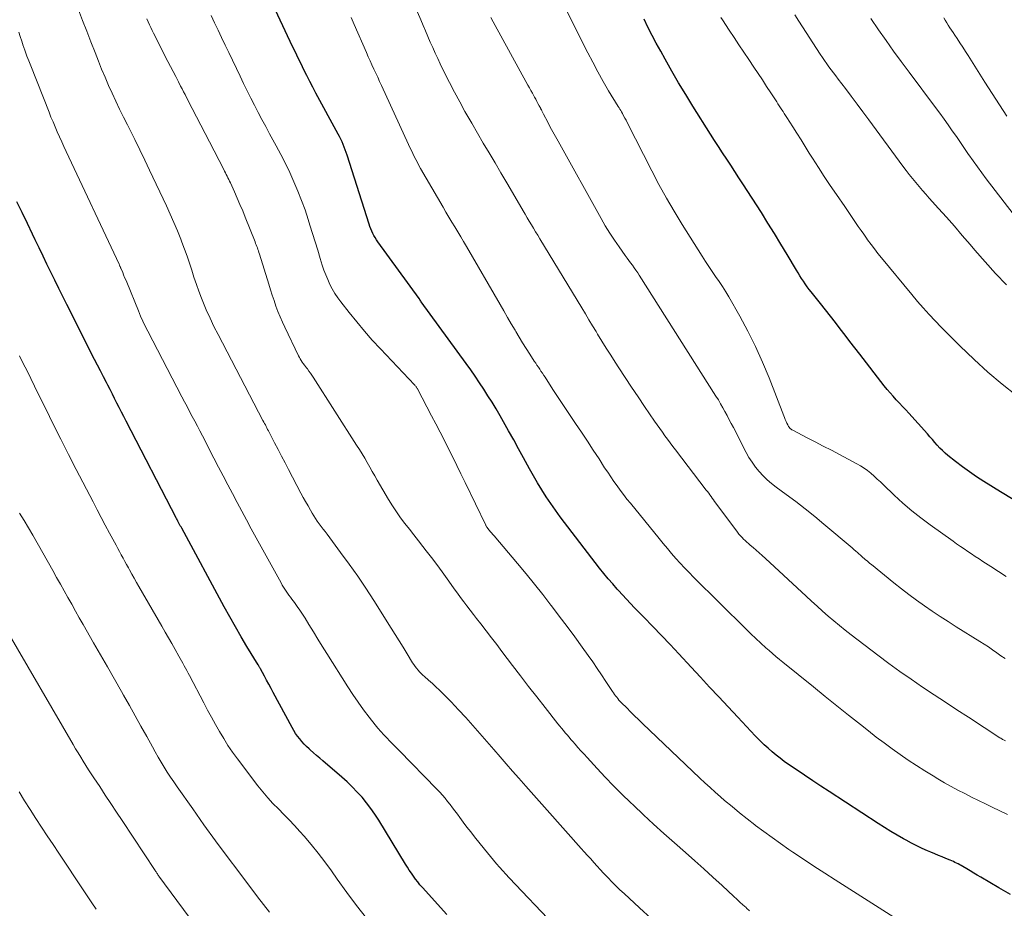
# Model space of a CAD drawing. Units: feet. Extents: x 1929991 to 1935029, y 510000 to 515000.
# Drawn here: x 1931172 to 1931273, y 510803 to 510894 of the extents above; entities that cross this region are included whole.
import ezdxf

# ---------------------------------------------------------------- set-up
doc = ezdxf.new("R2010")
doc.units = ezdxf.units.FT
doc.header["$LTSCALE"] = 100
doc.header["$MEASUREMENT"] = 0
doc.layers.add('CONTOUR INDEX', color=32, linetype='Continuous', lineweight=25)
doc.layers.add('CONTOUR INTERMEDIATE', color=40, linetype='Continuous', lineweight=15)

msp = doc.modelspace()

# ---------------------------------------------------------------- linework, layer by layer
at = {"layer": 'CONTOUR INDEX', "flags": 128}
for points, elevation in [([(1931273.15, 510804.71), (1931271.97, 510805.37), (1931270.11, 510806.47), (1931269.75, 510806.68), (1931269.4, 510806.89), (1931269.04, 510807.1), (1931268.69, 510807.31), (1931268.29, 510807.55), (1931268.13, 510807.64), (1931267.97, 510807.73), (1931267.82, 510807.81), (1931267.66, 510807.89), (1931267.49, 510807.97), (1931267.33, 510808.05), (1931267.17, 510808.12), (1931267, 510808.19), (1931266.57, 510808.37), (1931266.19, 510808.53), (1931265.8, 510808.69), (1931265.42, 510808.85), (1931265.04, 510809.01), (1931264.69, 510809.16), (1931264.13, 510809.4), (1931263.59, 510809.66), (1931263.05, 510809.94), (1931262.52, 510810.23), (1931262.25, 510810.38), (1931261.59, 510810.76), (1931260.94, 510811.14), (1931260.3, 510811.54), (1931259.66, 510811.95), (1931254.67, 510815.19), (1931253.82, 510815.74), (1931252.98, 510816.3), (1931252.14, 510816.86), (1931251.3, 510817.43), (1931250.51, 510817.97), (1931250.08, 510818.27), (1931249.65, 510818.59), (1931249.24, 510818.92), (1931248.83, 510819.26), (1931248.43, 510819.61), (1931248.04, 510819.97), (1931247.66, 510820.34), (1931247.29, 510820.71), (1931247.12, 510820.89), (1931246.67, 510821.36), (1931246.22, 510821.83), (1931245.78, 510822.31), (1931245.33, 510822.78), (1931244.35, 510823.84), (1931243.41, 510824.85), (1931242.47, 510825.85), (1931241.53, 510826.86), (1931240.6, 510827.87), (1931239.32, 510829.24), (1931238.44, 510830.18), (1931237.56, 510831.11), (1931236.67, 510832.04), (1931235.77, 510832.97), (1931234.82, 510833.94), (1931234.4, 510834.38), (1931233.99, 510834.81), (1931233.57, 510835.26), (1931233.17, 510835.71), (1931233.04, 510835.84), (1931232.58, 510836.37), (1931232.12, 510836.9), (1931231.68, 510837.44), (1931231.25, 510837.99), (1931227.24, 510843.22), (1931226.74, 510843.89), (1931226.26, 510844.57), (1931225.8, 510845.26), (1931225.36, 510845.96), (1931224.93, 510846.68), (1931224.51, 510847.4), (1931224.1, 510848.12), (1931223.7, 510848.85), (1931223.5, 510849.23), (1931222.99, 510850.16), (1931222.49, 510851.08), (1931221.97, 510851.99), (1931221.45, 510852.9), (1931221.09, 510853.52), (1931220.69, 510854.21), (1931220.28, 510854.89), (1931219.86, 510855.56), (1931219.43, 510856.23), (1931218.99, 510856.89), (1931218.55, 510857.55), (1931218.1, 510858.2), (1931217.63, 510858.85), (1931213.06, 510865.14), (1931213.02, 510865.21), (1931212.96, 510865.3), (1931212.93, 510865.35), (1931212.9, 510865.4), (1931212.86, 510865.45), (1931212.83, 510865.49), (1931208.64, 510871.26), (1931208.5, 510871.47), (1931208.36, 510871.68), (1931208.24, 510871.9), (1931208.12, 510872.12), (1931208.01, 510872.35), (1931207.91, 510872.58), (1931207.82, 510872.82), (1931207.74, 510873.06), (1931205.5, 510880.09), (1931205.41, 510880.37), (1931205.31, 510880.64), (1931205.21, 510880.91), (1931205.09, 510881.19), (1931204.98, 510881.45), (1931204.85, 510881.72), (1931204.72, 510881.98), (1931204.58, 510882.24), (1931202.32, 510886.43), (1931202, 510887.02), (1931201.69, 510887.61), (1931201.39, 510888.2), (1931201.09, 510888.8), (1931200.8, 510889.39), (1931200.51, 510889.99), (1931200.22, 510890.59), (1931199.94, 510891.19), (1931197.67, 510895.99)], 760), ([(1931273.41, 510844.97), (1931272.13, 510845.77), (1931270.43, 510846.82), (1931269.69, 510847.3), (1931268.96, 510847.79), (1931268.25, 510848.31), (1931267.55, 510848.84), (1931266.77, 510849.46), (1931266.48, 510849.71), (1931266.2, 510849.96), (1931265.93, 510850.23), (1931265.67, 510850.51), (1931265.43, 510850.8), (1931265.18, 510851.09), (1931264.92, 510851.38), (1931264.67, 510851.66), (1931262.78, 510853.78), (1931262.47, 510854.13), (1931262.15, 510854.48), (1931261.83, 510854.82), (1931261.5, 510855.16), (1931261.18, 510855.5), (1931260.87, 510855.85), (1931260.57, 510856.21), (1931260.28, 510856.57), (1931257.78, 510859.8), (1931257.28, 510860.45), (1931256.78, 510861.09), (1931256.28, 510861.73), (1931255.79, 510862.38), (1931255.29, 510863.02), (1931254.79, 510863.67), (1931254.28, 510864.31), (1931253.78, 510864.95), (1931252.83, 510866.15), (1931252.62, 510866.41), (1931252.42, 510866.68), (1931252.22, 510866.96), (1931252.03, 510867.23), (1931251.85, 510867.52), (1931251.67, 510867.8), (1931251.49, 510868.09), (1931251.32, 510868.38), (1931250.38, 510869.96), (1931249.74, 510871.03), (1931249.09, 510872.11), (1931248.42, 510873.17), (1931247.75, 510874.23), (1931245.87, 510877.16), (1931245.46, 510877.79), (1931245.04, 510878.43), (1931244.63, 510879.06), (1931244.21, 510879.69), (1931243.79, 510880.32), (1931243.37, 510880.96), (1931242.96, 510881.6), (1931242.56, 510882.23), (1931240.76, 510885.1), (1931240.03, 510886.28), (1931239.31, 510887.47), (1931238.61, 510888.67), (1931237.93, 510889.87), (1931237.48, 510890.69), (1931237.03, 510891.5), (1931236.6, 510892.31), (1931236.18, 510893.14), (1931235.78, 510893.97)], 780), ([(1931215.68, 510802.67), (1931213.18, 510805.42), (1931212.93, 510805.7), (1931212.7, 510805.98), (1931212.48, 510806.27), (1931212.26, 510806.56), (1931212.05, 510806.86), (1931211.84, 510807.17), (1931211.65, 510807.47), (1931211.45, 510807.78), (1931208.72, 510812.27), (1931208.33, 510812.88), (1931207.92, 510813.48), (1931207.48, 510814.05), (1931207.02, 510814.61), (1931206.53, 510815.15), (1931206.03, 510815.68), (1931205.5, 510816.18), (1931204.97, 510816.66), (1931203.03, 510818.33), (1931202.71, 510818.6), (1931202.38, 510818.88), (1931202.06, 510819.16), (1931201.73, 510819.44), (1931201.62, 510819.54), (1931201.36, 510819.78), (1931201.11, 510820.03), (1931200.88, 510820.29), (1931200.66, 510820.56), (1931200.45, 510820.84), (1931200.25, 510821.13), (1931200.07, 510821.43), (1931199.89, 510821.74), (1931197.97, 510825.3), (1931197.74, 510825.72), (1931197.51, 510826.14), (1931197.28, 510826.56), (1931197.06, 510826.98), (1931196.66, 510827.72), (1931196.63, 510827.77), (1931196.6, 510827.82), (1931196.57, 510827.87), (1931196.54, 510827.92), (1931196.51, 510827.97), (1931196.48, 510828.02), (1931196.45, 510828.07), (1931196.42, 510828.12), (1931195.28, 510830), (1931194.68, 510830.99), (1931194.1, 510831.99), (1931193.53, 510833), (1931192.97, 510834.02), (1931188.63, 510842.06), (1931188.56, 510842.18), (1931188.49, 510842.31), (1931188.42, 510842.44), (1931188.35, 510842.56), (1931188.24, 510842.78), (1931188.23, 510842.8), (1931188.22, 510842.82), (1931188.21, 510842.84), (1931188.2, 510842.86), (1931188.15, 510842.95), (1931188.14, 510842.97), (1931188.13, 510842.99), (1931188.12, 510843.01), (1931188.11, 510843.03), (1931182.97, 510852.97), (1931182.74, 510853.43), (1931182.5, 510853.89), (1931182.26, 510854.35), (1931182.03, 510854.81), (1931181.79, 510855.27), (1931181.56, 510855.73), (1931181.32, 510856.18), (1931181.09, 510856.64), (1931180.96, 510856.91), (1931180.65, 510857.5), (1931180.35, 510858.09), (1931180.05, 510858.68), (1931179.75, 510859.27), (1931176.91, 510864.87), (1931176.5, 510865.69), (1931176.09, 510866.51), (1931175.69, 510867.33), (1931175.29, 510868.16), (1931174.89, 510868.98), (1931174.49, 510869.81), (1931174.09, 510870.63), (1931173.7, 510871.46), (1931173.43, 510872.02), (1931172.9, 510873.13), (1931172.36, 510874.23), (1931171.82, 510875.34)], 740)]:
    msp.add_lwpolyline(points, dxfattribs=dict(at, elevation=elevation))
at = {"layer": 'CONTOUR INTERMEDIATE', "flags": 128}
for points, elevation in [([(1931272.65, 510820.37), (1931272.42, 510820.48), (1931272.35, 510820.51), (1931272.25, 510820.57), (1931272.21, 510820.6), (1931272.16, 510820.63), (1931272.11, 510820.66), (1931272.07, 510820.69), (1931268.86, 510822.77), (1931267.69, 510823.53), (1931266.51, 510824.3), (1931265.35, 510825.07), (1931264.18, 510825.85), (1931263.03, 510826.65), (1931261.88, 510827.45), (1931260.75, 510828.27), (1931259.63, 510829.11), (1931256.89, 510831.19), (1931256.29, 510831.65), (1931255.7, 510832.12), (1931255.12, 510832.6), (1931254.55, 510833.09), (1931253.98, 510833.59), (1931253.42, 510834.09), (1931252.86, 510834.6), (1931252.31, 510835.11), (1931248.15, 510838.97), (1931247.84, 510839.26), (1931247.53, 510839.54), (1931247.22, 510839.81), (1931246.9, 510840.08), (1931246.61, 510840.33), (1931246.44, 510840.48), (1931246.26, 510840.63), (1931246.09, 510840.79), (1931245.93, 510840.95), (1931245.77, 510841.12), (1931245.61, 510841.29), (1931245.46, 510841.46), (1931245.32, 510841.65), (1931243.11, 510844.6), (1931242.98, 510844.77), (1931242.86, 510844.94), (1931242.74, 510845.11), (1931242.62, 510845.28), (1931242.49, 510845.44), (1931242.37, 510845.61), (1931242.25, 510845.78), (1931242.12, 510845.94), (1931238.99, 510850.03), (1931238.72, 510850.39), (1931238.45, 510850.75), (1931238.18, 510851.12), (1931237.91, 510851.48), (1931237.65, 510851.85), (1931237.38, 510852.22), (1931237.12, 510852.59), (1931236.86, 510852.96), (1931235.83, 510854.46), (1931235.17, 510855.44), (1931234.5, 510856.42), (1931233.85, 510857.41), (1931233.2, 510858.41), (1931232.84, 510858.98), (1931232.38, 510859.69), (1931231.93, 510860.41), (1931231.48, 510861.13), (1931231.04, 510861.85), (1931230.89, 510862.1), (1931230.53, 510862.7), (1931230.16, 510863.3), (1931229.8, 510863.91), (1931229.43, 510864.51), (1931225.15, 510871.57), (1931224.94, 510871.92), (1931224.72, 510872.28), (1931224.5, 510872.64), (1931224.29, 510872.99), (1931224.07, 510873.35), (1931223.86, 510873.71), (1931223.65, 510874.07), (1931223.44, 510874.42), (1931222.36, 510876.27), (1931221.77, 510877.28), (1931221.17, 510878.3), (1931220.58, 510879.31), (1931219.98, 510880.32), (1931219.39, 510881.33), (1931218.8, 510882.35), (1931218.21, 510883.36), (1931217.62, 510884.38), (1931217.52, 510884.56), (1931216.98, 510885.53), (1931216.45, 510886.51), (1931215.94, 510887.51), (1931215.44, 510888.5), (1931215, 510889.4), (1931214.74, 510889.96), (1931214.48, 510890.51), (1931214.23, 510891.07), (1931213.98, 510891.63), (1931213.74, 510892.2), (1931213.49, 510892.76), (1931213.25, 510893.32), (1931213.01, 510893.88), (1931210.69, 510899.24)], 768), ([(1931272.72, 510837.14), (1931271.92, 510837.63), (1931271.13, 510838.14), (1931270.33, 510838.66), (1931269.95, 510838.92), (1931269.56, 510839.17), (1931269.18, 510839.43), (1931268.8, 510839.68), (1931268.42, 510839.94), (1931268.04, 510840.2), (1931267.66, 510840.46), (1931267.29, 510840.73), (1931264.97, 510842.38), (1931264.01, 510843.1), (1931263.08, 510843.84), (1931262.18, 510844.62), (1931261.3, 510845.42), (1931260.21, 510846.47), (1931259.89, 510846.77), (1931259.57, 510847.06), (1931259.24, 510847.36), (1931258.91, 510847.65), (1931258.57, 510847.92), (1931258.22, 510848.18), (1931257.85, 510848.41), (1931257.48, 510848.63), (1931255.7, 510849.57), (1931254.88, 510850), (1931254.06, 510850.43), (1931253.24, 510850.86), (1931252.42, 510851.28), (1931250.95, 510852.04), (1931250.86, 510852.09), (1931250.79, 510852.14), (1931250.71, 510852.2), (1931250.64, 510852.27), (1931250.58, 510852.34), (1931250.52, 510852.41), (1931250.47, 510852.5), (1931250.43, 510852.58), (1931250.34, 510852.77), (1931250.26, 510852.95), (1931250.18, 510853.14), (1931250.1, 510853.33), (1931250.03, 510853.51), (1931248.54, 510857.39), (1931247.87, 510859), (1931247.16, 510860.59), (1931246.38, 510862.15), (1931245.54, 510863.68), (1931244.42, 510865.63), (1931244.11, 510866.17), (1931243.78, 510866.69), (1931243.43, 510867.21), (1931243.08, 510867.72), (1931242.72, 510868.23), (1931242.37, 510868.74), (1931242.03, 510869.26), (1931241.69, 510869.78), (1931239.66, 510873.03), (1931238.84, 510874.37), (1931238.06, 510875.72), (1931237.3, 510877.1), (1931236.57, 510878.49), (1931234.07, 510883.42), (1931233.95, 510883.65), (1931233.83, 510883.88), (1931233.7, 510884.11), (1931233.58, 510884.33), (1931233.48, 510884.5), (1931233.4, 510884.64), (1931233.32, 510884.78), (1931233.23, 510884.92), (1931233.15, 510885.05), (1931232.17, 510886.67), (1931231.61, 510887.62), (1931231.07, 510888.58), (1931230.55, 510889.56), (1931230.04, 510890.54), (1931225.97, 510898.7)], 776), ([(1931236.51, 510802.26), (1931235.3, 510803.35), (1931233.74, 510804.8), (1931233.32, 510805.19), (1931232.91, 510805.59), (1931232.51, 510806), (1931232.11, 510806.41), (1931231.98, 510806.54), (1931231.65, 510806.89), (1931231.32, 510807.25), (1931230.99, 510807.6), (1931230.67, 510807.96), (1931230.34, 510808.32), (1931230.02, 510808.68), (1931229.69, 510809.04), (1931229.37, 510809.4), (1931225.91, 510813.3), (1931225.64, 510813.61), (1931225.37, 510813.91), (1931225.1, 510814.22), (1931224.82, 510814.52), (1931224.55, 510814.83), (1931224.28, 510815.13), (1931224, 510815.44), (1931223.73, 510815.74), (1931223, 510816.57), (1931222.36, 510817.29), (1931221.72, 510818.01), (1931221.09, 510818.74), (1931220.46, 510819.47), (1931219.05, 510821.11), (1931218.33, 510821.93), (1931217.6, 510822.74), (1931216.86, 510823.54), (1931216.1, 510824.33), (1931215.29, 510825.16), (1931214.93, 510825.52), (1931214.56, 510825.87), (1931214.19, 510826.22), (1931213.8, 510826.56), (1931213.39, 510826.92), (1931213.22, 510827.08), (1931213.05, 510827.24), (1931212.89, 510827.41), (1931212.73, 510827.59), (1931212.58, 510827.77), (1931212.44, 510827.96), (1931212.3, 510828.15), (1931212.18, 510828.34), (1931211.61, 510829.25), (1931211.21, 510829.91), (1931210.8, 510830.56), (1931210.4, 510831.21), (1931209.99, 510831.86), (1931208.21, 510834.69), (1931207.4, 510835.94), (1931206.58, 510837.17), (1931205.72, 510838.39), (1931204.84, 510839.59), (1931203.45, 510841.44), (1931203.25, 510841.7), (1931203.05, 510841.97), (1931202.85, 510842.23), (1931202.66, 510842.5), (1931202.46, 510842.77), (1931202.28, 510843.04), (1931202.1, 510843.32), (1931201.93, 510843.6), (1931201.76, 510843.89), (1931201.51, 510844.32), (1931201.27, 510844.76), (1931201.03, 510845.19), (1931200.79, 510845.63), (1931199.53, 510848.04), (1931199.18, 510848.73), (1931198.82, 510849.41), (1931198.46, 510850.09), (1931198.11, 510850.77), (1931197.55, 510851.83), (1931197.47, 510851.98), (1931197.39, 510852.13), (1931197.32, 510852.28), (1931197.24, 510852.43), (1931197.16, 510852.58), (1931197.08, 510852.73), (1931197, 510852.88), (1931196.92, 510853.03), (1931192.34, 510861.79), (1931191.92, 510862.62), (1931191.52, 510863.46), (1931191.14, 510864.32), (1931190.79, 510865.18), (1931190.66, 510865.5), (1931190.39, 510866.21), (1931190.13, 510866.92), (1931189.88, 510867.64), (1931189.65, 510868.36), (1931189.42, 510869.08), (1931189.18, 510869.8), (1931188.92, 510870.51), (1931188.65, 510871.22), (1931188.53, 510871.53), (1931188.19, 510872.38), (1931187.84, 510873.24), (1931187.46, 510874.08), (1931187.08, 510874.92), (1931185.36, 510878.55), (1931184.87, 510879.6), (1931184.36, 510880.64), (1931183.85, 510881.68), (1931183.33, 510882.71), (1931183.09, 510883.18), (1931182.69, 510883.98), (1931182.3, 510884.78), (1931181.91, 510885.59), (1931181.53, 510886.4), (1931181.16, 510887.21), (1931180.81, 510888.03), (1931180.46, 510888.85), (1931180.13, 510889.68), (1931179.79, 510890.56), (1931179.37, 510891.65), (1931178.95, 510892.74), (1931178.53, 510893.83), (1931178.11, 510894.92)], 748), ([(1931246.52, 510803.05), (1931246.24, 510803.3), (1931246.18, 510803.36), (1931245.87, 510803.64), (1931245.56, 510803.93), (1931245.25, 510804.21), (1931244.95, 510804.49), (1931243.73, 510805.62), (1931242.81, 510806.47), (1931241.89, 510807.31), (1931240.95, 510808.14), (1931240.02, 510808.97), (1931238.87, 510809.98), (1931237.81, 510810.92), (1931236.76, 510811.87), (1931235.72, 510812.83), (1931234.69, 510813.8), (1931234.41, 510814.07), (1931233.53, 510814.92), (1931232.67, 510815.78), (1931231.83, 510816.66), (1931230.99, 510817.54), (1931229.97, 510818.66), (1931229.66, 510819), (1931229.35, 510819.34), (1931229.04, 510819.69), (1931228.74, 510820.04), (1931228.52, 510820.29), (1931228.32, 510820.52), (1931228.13, 510820.74), (1931227.94, 510820.97), (1931227.75, 510821.19), (1931227.56, 510821.42), (1931227.37, 510821.65), (1931227.19, 510821.88), (1931227, 510822.11), (1931225.68, 510823.77), (1931224.84, 510824.84), (1931224.01, 510825.91), (1931223.18, 510826.99), (1931222.35, 510828.06), (1931221.28, 510829.48), (1931220.75, 510830.18), (1931220.21, 510830.89), (1931219.67, 510831.59), (1931219.13, 510832.29), (1931218.71, 510832.83), (1931218.38, 510833.26), (1931218.05, 510833.7), (1931217.72, 510834.13), (1931217.39, 510834.56), (1931217.06, 510835), (1931216.74, 510835.43), (1931216.42, 510835.88), (1931216.1, 510836.32), (1931215.7, 510836.89), (1931215.18, 510837.62), (1931214.65, 510838.34), (1931214.11, 510839.06), (1931213.57, 510839.76), (1931213.23, 510840.19), (1931212.77, 510840.77), (1931212.31, 510841.36), (1931211.85, 510841.94), (1931211.4, 510842.53), (1931210.95, 510843.12), (1931210.53, 510843.73), (1931210.12, 510844.35), (1931209.73, 510844.98), (1931208.58, 510846.94), (1931208.32, 510847.39), (1931208.06, 510847.84), (1931207.8, 510848.29), (1931207.54, 510848.75), (1931207.29, 510849.2), (1931207.02, 510849.65), (1931206.75, 510850.09), (1931206.47, 510850.53), (1931202.05, 510857.45), (1931201.91, 510857.66), (1931201.76, 510857.87), (1931201.61, 510858.08), (1931201.45, 510858.29), (1931201.37, 510858.4), (1931201.25, 510858.54), (1931201.14, 510858.69), (1931201.03, 510858.84), (1931200.92, 510858.99), (1931200.82, 510859.15), (1931200.72, 510859.31), (1931200.63, 510859.47), (1931200.54, 510859.64), (1931199.14, 510862.54), (1931198.9, 510863.07), (1931198.66, 510863.61), (1931198.45, 510864.15), (1931198.24, 510864.7), (1931198.05, 510865.26), (1931197.86, 510865.81), (1931197.68, 510866.37), (1931197.5, 510866.93), (1931196.55, 510870.01), (1931196.5, 510870.17), (1931196.45, 510870.33), (1931196.4, 510870.48), (1931196.35, 510870.64), (1931196.29, 510870.79), (1931196.23, 510870.94), (1931196.17, 510871.09), (1931196.12, 510871.25), (1931195.11, 510873.76), (1931194.85, 510874.41), (1931194.57, 510875.05), (1931194.29, 510875.7), (1931194.01, 510876.34), (1931193.59, 510877.27), (1931193.51, 510877.45), (1931193.43, 510877.62), (1931193.34, 510877.79), (1931193.26, 510877.96), (1931193.17, 510878.13), (1931193.09, 510878.3), (1931193, 510878.47), (1931192.91, 510878.64), (1931191.46, 510881.45), (1931191.02, 510882.3), (1931190.58, 510883.16), (1931190.14, 510884.01), (1931189.7, 510884.86), (1931189.12, 510885.98), (1931188.97, 510886.27), (1931188.82, 510886.56), (1931188.67, 510886.85), (1931188.52, 510887.14), (1931188.29, 510887.58), (1931188.02, 510888.1), (1931187.76, 510888.61), (1931187.5, 510889.12), (1931187.23, 510889.64), (1931185.75, 510892.53), (1931185.61, 510892.82), (1931185.47, 510893.11), (1931185.33, 510893.4), (1931185.2, 510893.7), (1931185.07, 510894)], 752), ([(1931264.63, 510800.26), (1931255.28, 510806.19), (1931254.2, 510806.88), (1931253.11, 510807.59), (1931252.03, 510808.3), (1931250.96, 510809.02), (1931250.54, 510809.3), (1931249.69, 510809.9), (1931248.83, 510810.5), (1931247.99, 510811.12), (1931247.16, 510811.74), (1931247.07, 510811.81), (1931246.29, 510812.41), (1931245.51, 510813.03), (1931244.75, 510813.66), (1931244, 510814.3), (1931243.57, 510814.67), (1931243.03, 510815.13), (1931242.51, 510815.6), (1931241.99, 510816.08), (1931241.48, 510816.56), (1931235.63, 510822.13), (1931235.22, 510822.53), (1931234.81, 510822.92), (1931234.41, 510823.32), (1931234.01, 510823.72), (1931233.47, 510824.26), (1931233.34, 510824.39), (1931233.22, 510824.53), (1931233.11, 510824.67), (1931232.99, 510824.81), (1931232.88, 510824.95), (1931232.78, 510825.1), (1931232.67, 510825.25), (1931232.57, 510825.4), (1931231.89, 510826.43), (1931231.44, 510827.1), (1931230.99, 510827.76), (1931230.54, 510828.42), (1931230.07, 510829.08), (1931229.48, 510829.91), (1931228.71, 510830.98), (1931227.93, 510832.03), (1931227.14, 510833.09), (1931226.35, 510834.13), (1931226.29, 510834.21), (1931225.45, 510835.28), (1931224.61, 510836.34), (1931223.75, 510837.4), (1931222.88, 510838.44), (1931220.5, 510841.26), (1931220.42, 510841.35), (1931220.34, 510841.44), (1931220.26, 510841.53), (1931220.18, 510841.63), (1931220.1, 510841.72), (1931220.03, 510841.81), (1931219.95, 510841.9), (1931219.88, 510841.99), (1931219.76, 510842.15), (1931219.75, 510842.16), (1931219.74, 510842.18), (1931219.72, 510842.2), (1931219.71, 510842.21), (1931219.67, 510842.28), (1931219.66, 510842.3), (1931219.65, 510842.32), (1931219.65, 510842.33), (1931219.64, 510842.35), (1931217.53, 510846.73), (1931217.11, 510847.59), (1931216.7, 510848.44), (1931216.28, 510849.29), (1931215.85, 510850.14), (1931215.43, 510850.99), (1931215, 510851.84), (1931214.56, 510852.68), (1931214.12, 510853.52), (1931212.68, 510856.25), (1931212.65, 510856.31), (1931212.61, 510856.36), (1931212.57, 510856.42), (1931212.53, 510856.47), (1931212.49, 510856.52), (1931212.45, 510856.58), (1931212.41, 510856.63), (1931212.36, 510856.67), (1931208.9, 510860.33), (1931208.07, 510861.23), (1931207.26, 510862.15), (1931206.48, 510863.09), (1931205.71, 510864.04), (1931204.85, 510865.13), (1931204.54, 510865.56), (1931204.25, 510866), (1931203.98, 510866.45), (1931203.74, 510866.92), (1931203.52, 510867.4), (1931203.32, 510867.89), (1931203.14, 510868.38), (1931202.97, 510868.88), (1931202.76, 510869.57), (1931202.5, 510870.42), (1931202.24, 510871.27), (1931201.98, 510872.12), (1931201.71, 510872.97), (1931201.53, 510873.54), (1931201.21, 510874.51), (1931200.86, 510875.48), (1931200.48, 510876.43), (1931200.08, 510877.38), (1931199.65, 510878.31), (1931199.2, 510879.24), (1931198.74, 510880.15), (1931198.26, 510881.06), (1931197.59, 510882.27), (1931197.2, 510883), (1931196.81, 510883.73), (1931196.43, 510884.46), (1931196.05, 510885.19), (1931195.67, 510885.92), (1931195.3, 510886.66), (1931194.94, 510887.4), (1931194.58, 510888.14), (1931193.42, 510890.57), (1931193.06, 510891.32), (1931192.7, 510892.08), (1931192.35, 510892.83), (1931191.99, 510893.58), (1931191.64, 510894.34)], 756), ([(1931272.86, 510812.85), (1931271.29, 510813.6), (1931270.59, 510813.94), (1931269.88, 510814.29), (1931269.18, 510814.63), (1931268.49, 510814.99), (1931267.79, 510815.35), (1931267.1, 510815.72), (1931266.42, 510816.1), (1931265.75, 510816.5), (1931265.26, 510816.79), (1931264.41, 510817.32), (1931263.56, 510817.85), (1931262.72, 510818.41), (1931261.89, 510818.98), (1931261.08, 510819.56), (1931260.26, 510820.16), (1931259.46, 510820.76), (1931258.67, 510821.38), (1931257.84, 510822.04), (1931256.64, 510822.99), (1931255.45, 510823.94), (1931254.25, 510824.9), (1931253.06, 510825.86), (1931249.94, 510828.38), (1931249.58, 510828.67), (1931249.23, 510828.97), (1931248.88, 510829.26), (1931248.54, 510829.57), (1931248.19, 510829.87), (1931247.68, 510830.33), (1931247.17, 510830.8), (1931246.67, 510831.27), (1931246.18, 510831.75), (1931240.83, 510837.07), (1931240.37, 510837.54), (1931239.91, 510838.01), (1931239.47, 510838.49), (1931239.03, 510838.98), (1931238.59, 510839.48), (1931238.16, 510839.98), (1931237.74, 510840.48), (1931237.32, 510840.99), (1931234.39, 510844.6), (1931234.04, 510845.03), (1931233.7, 510845.48), (1931233.36, 510845.92), (1931233.03, 510846.37), (1931232.7, 510846.83), (1931232.38, 510847.29), (1931232.07, 510847.75), (1931231.76, 510848.22), (1931231.19, 510849.11), (1931230.6, 510850.02), (1931230.01, 510850.93), (1931229.41, 510851.83), (1931228.8, 510852.74), (1931228.66, 510852.94), (1931228.12, 510853.76), (1931227.57, 510854.57), (1931227.03, 510855.39), (1931226.49, 510856.21), (1931225.68, 510857.44), (1931225.55, 510857.64), (1931225.41, 510857.85), (1931225.27, 510858.05), (1931225.14, 510858.26), (1931225, 510858.47), (1931224.86, 510858.67), (1931224.73, 510858.88), (1931224.59, 510859.08), (1931224.13, 510859.8), (1931223.76, 510860.37), (1931223.4, 510860.94), (1931223.05, 510861.52), (1931222.71, 510862.1), (1931222.62, 510862.24), (1931222.24, 510862.89), (1931221.86, 510863.55), (1931221.48, 510864.21), (1931221.1, 510864.86), (1931217.67, 510870.78), (1931217.37, 510871.28), (1931217.08, 510871.78), (1931216.78, 510872.28), (1931216.47, 510872.78), (1931216.17, 510873.27), (1931215.87, 510873.77), (1931215.57, 510874.27), (1931215.28, 510874.78), (1931212.99, 510878.74), (1931212.82, 510879.04), (1931212.66, 510879.34), (1931212.5, 510879.64), (1931212.35, 510879.95), (1931212.2, 510880.26), (1931212.05, 510880.57), (1931211.91, 510880.88), (1931211.77, 510881.19), (1931209, 510887.19), (1931208.81, 510887.61), (1931208.62, 510888.03), (1931208.42, 510888.45), (1931208.23, 510888.87), (1931208.03, 510889.29), (1931207.84, 510889.71), (1931207.65, 510890.13), (1931207.47, 510890.55), (1931206.21, 510893.42), (1931205.9, 510894.14)], 764), ([(1931272.6, 510828.75), (1931272.18, 510829.05), (1931271.75, 510829.36), (1931271.32, 510829.65), (1931270.89, 510829.95), (1931270.45, 510830.23), (1931270.01, 510830.51), (1931267.62, 510832.01), (1931266.8, 510832.53), (1931265.98, 510833.06), (1931265.17, 510833.6), (1931264.37, 510834.14), (1931263.58, 510834.7), (1931262.79, 510835.28), (1931262.02, 510835.87), (1931261.26, 510836.47), (1931258.96, 510838.35), (1931258.81, 510838.47), (1931258.67, 510838.59), (1931258.52, 510838.71), (1931258.38, 510838.83), (1931258.24, 510838.95), (1931258.09, 510839.08), (1931257.95, 510839.2), (1931257.81, 510839.33), (1931257.73, 510839.4), (1931257.55, 510839.56), (1931257.37, 510839.72), (1931257.18, 510839.88), (1931257, 510840.04), (1931254.12, 510842.48), (1931253.18, 510843.25), (1931252.22, 510844.02), (1931251.26, 510844.77), (1931250.28, 510845.5), (1931249.26, 510846.24), (1931248.79, 510846.61), (1931248.35, 510846.99), (1931247.92, 510847.4), (1931247.52, 510847.83), (1931247.15, 510848.29), (1931246.8, 510848.77), (1931246.48, 510849.26), (1931246.19, 510849.78), (1931244.89, 510852.31), (1931244.67, 510852.72), (1931244.46, 510853.12), (1931244.25, 510853.53), (1931244.03, 510853.94), (1931243.82, 510854.34), (1931243.59, 510854.74), (1931243.36, 510855.14), (1931243.11, 510855.53), (1931235.29, 510867.86), (1931235.13, 510868.11), (1931234.95, 510868.37), (1931234.78, 510868.62), (1931234.6, 510868.86), (1931234.41, 510869.11), (1931234.23, 510869.35), (1931234.05, 510869.6), (1931233.87, 510869.85), (1931233.23, 510870.74), (1931232.75, 510871.44), (1931232.28, 510872.15), (1931231.83, 510872.88), (1931231.41, 510873.62), (1931227.01, 510881.53), (1931226.74, 510882), (1931226.48, 510882.48), (1931226.22, 510882.96), (1931225.97, 510883.45), (1931225.54, 510884.27), (1931225.5, 510884.34), (1931225.46, 510884.41), (1931225.43, 510884.49), (1931225.39, 510884.56), (1931225.35, 510884.63), (1931225.31, 510884.7), (1931225.27, 510884.77), (1931225.24, 510884.85), (1931225.08, 510885.14), (1931224.96, 510885.36), (1931224.85, 510885.58), (1931224.73, 510885.8), (1931224.61, 510886.02), (1931224.54, 510886.13), (1931224.39, 510886.41), (1931224.24, 510886.69), (1931224.09, 510886.96), (1931223.94, 510887.24), (1931220.4, 510893.68), (1931220.15, 510894.13)], 772), ([(1931273.77, 510855.57), (1931272.29, 510856.74), (1931270.85, 510857.98), (1931269.45, 510859.26), (1931267.99, 510860.66), (1931267.35, 510861.28), (1931266.71, 510861.91), (1931266.09, 510862.55), (1931265.47, 510863.19), (1931264.86, 510863.85), (1931264.26, 510864.51), (1931263.68, 510865.18), (1931263.1, 510865.87), (1931260, 510869.62), (1931259.63, 510870.07), (1931259.28, 510870.53), (1931258.93, 510871), (1931258.58, 510871.47), (1931258.48, 510871.62), (1931258.19, 510872.02), (1931257.91, 510872.42), (1931257.63, 510872.83), (1931257.35, 510873.23), (1931257.07, 510873.63), (1931256.79, 510874.04), (1931256.52, 510874.44), (1931256.24, 510874.85), (1931255.39, 510876.07), (1931254.77, 510876.99), (1931254.16, 510877.91), (1931253.56, 510878.84), (1931252.96, 510879.78), (1931252.63, 510880.31), (1931252.21, 510880.98), (1931251.79, 510881.65), (1931251.36, 510882.32), (1931250.94, 510882.99), (1931250.34, 510883.94), (1931250.21, 510884.14), (1931250.08, 510884.34), (1931249.95, 510884.53), (1931249.82, 510884.73), (1931249.7, 510884.93), (1931249.57, 510885.12), (1931249.44, 510885.32), (1931249.31, 510885.52), (1931248.71, 510886.45), (1931248.28, 510887.11), (1931247.85, 510887.77), (1931247.41, 510888.43), (1931246.98, 510889.08), (1931246.46, 510889.85), (1931245.96, 510890.59), (1931245.46, 510891.34), (1931244.96, 510892.09), (1931244.46, 510892.84), (1931243.77, 510893.88), (1931243.62, 510894.12)], 784), ([(1931272.73, 510866.86), (1931271.63, 510868.02), (1931270.56, 510869.21), (1931269.51, 510870.41), (1931269.03, 510870.97), (1931268.23, 510871.91), (1931267.43, 510872.84), (1931266.61, 510873.76), (1931265.8, 510874.67), (1931264.86, 510875.72), (1931264.51, 510876.11), (1931264.16, 510876.5), (1931263.82, 510876.9), (1931263.48, 510877.31), (1931263.15, 510877.71), (1931262.82, 510878.12), (1931262.5, 510878.54), (1931262.18, 510878.96), (1931258.69, 510883.7), (1931258.1, 510884.5), (1931257.51, 510885.3), (1931256.91, 510886.1), (1931256.31, 510886.89), (1931255.57, 510887.86), (1931255.34, 510888.17), (1931255.1, 510888.48), (1931254.87, 510888.79), (1931254.64, 510889.11), (1931254.41, 510889.42), (1931254.19, 510889.74), (1931253.97, 510890.06), (1931253.75, 510890.39), (1931251.57, 510893.77), (1931251.17, 510894.39)], 788), ([(1931273.43, 510874.12), (1931270.68, 510877.69), (1931270.23, 510878.29), (1931269.78, 510878.9), (1931269.34, 510879.51), (1931268.91, 510880.13), (1931268.88, 510880.16), (1931268.47, 510880.76), (1931268.05, 510881.37), (1931267.63, 510881.98), (1931267.21, 510882.58), (1931266.79, 510883.18), (1931266.37, 510883.78), (1931265.93, 510884.38), (1931265.5, 510884.97), (1931262.81, 510888.55), (1931262.01, 510889.63), (1931261.23, 510890.71), (1931260.46, 510891.8), (1931259.69, 510892.89), (1931258.9, 510894.04)], 792), ([(1931272.78, 510884.06), (1931271.65, 510885.79), (1931270.54, 510887.53), (1931268.84, 510890.24), (1931268.56, 510890.68), (1931268.28, 510891.12), (1931267.99, 510891.55), (1931267.71, 510891.98), (1931267.46, 510892.34), (1931267.29, 510892.59), (1931267.13, 510892.84), (1931266.97, 510893.09), (1931266.81, 510893.34), (1931266.65, 510893.59), (1931266.5, 510893.85), (1931266.36, 510894.11)], 796), ([(1931226.6, 510801.58), (1931222.03, 510806.41), (1931221.7, 510806.76), (1931221.37, 510807.12), (1931221.05, 510807.48), (1931220.73, 510807.84), (1931220.42, 510808.2), (1931220.11, 510808.57), (1931219.8, 510808.94), (1931219.5, 510809.31), (1931218.48, 510810.59), (1931218.1, 510811.08), (1931217.72, 510811.57), (1931217.35, 510812.06), (1931216.99, 510812.56), (1931216.74, 510812.89), (1931216.5, 510813.22), (1931216.25, 510813.55), (1931216, 510813.88), (1931215.75, 510814.2), (1931215.49, 510814.52), (1931215.22, 510814.83), (1931214.94, 510815.14), (1931214.66, 510815.44), (1931210.79, 510819.4), (1931210.48, 510819.72), (1931210.17, 510820.03), (1931209.85, 510820.35), (1931209.54, 510820.67), (1931209.23, 510820.99), (1931208.93, 510821.32), (1931208.64, 510821.66), (1931208.36, 510822), (1931207.74, 510822.79), (1931207.16, 510823.54), (1931206.61, 510824.3), (1931206.07, 510825.08), (1931205.56, 510825.87), (1931203.42, 510829.29), (1931202.97, 510830.02), (1931202.51, 510830.75), (1931202.06, 510831.49), (1931201.61, 510832.22), (1931201.21, 510832.88), (1931200.96, 510833.28), (1931200.69, 510833.68), (1931200.42, 510834.07), (1931200.14, 510834.46), (1931199.86, 510834.83), (1931199.71, 510835.03), (1931199.56, 510835.23), (1931199.42, 510835.43), (1931199.28, 510835.63), (1931199.14, 510835.84), (1931199.01, 510836.04), (1931198.88, 510836.25), (1931198.76, 510836.47), (1931195.72, 510842), (1931195.24, 510842.9), (1931194.75, 510843.79), (1931194.27, 510844.69), (1931193.8, 510845.59), (1931193.33, 510846.49), (1931192.86, 510847.39), (1931192.39, 510848.29), (1931191.92, 510849.19), (1931190.75, 510851.47), (1931190.49, 510851.97), (1931190.23, 510852.47), (1931189.97, 510852.96), (1931189.71, 510853.46), (1931189.44, 510853.96), (1931189.18, 510854.45), (1931188.92, 510854.95), (1931188.65, 510855.45), (1931185.18, 510862.14), (1931184.92, 510862.65), (1931184.67, 510863.17), (1931184.44, 510863.69), (1931184.21, 510864.22), (1931183.02, 510867.13), (1931182.92, 510867.38), (1931182.81, 510867.63), (1931182.71, 510867.88), (1931182.61, 510868.13), (1931182.45, 510868.5), (1931182.43, 510868.56), (1931182.4, 510868.62), (1931182.38, 510868.68), (1931182.35, 510868.74), (1931182.32, 510868.79), (1931182.29, 510868.85), (1931182.27, 510868.91), (1931182.24, 510868.97), (1931176.85, 510880.46), (1931176.62, 510880.96), (1931176.39, 510881.46), (1931176.16, 510881.96), (1931175.94, 510882.46), (1931175.73, 510882.97), (1931175.51, 510883.48), (1931175.3, 510883.98), (1931175.1, 510884.49), (1931173.23, 510889.21), (1931173.04, 510889.7), (1931172.85, 510890.19), (1931172.67, 510890.69), (1931172.49, 510891.18), (1931172.47, 510891.25), (1931172.31, 510891.71), (1931172.16, 510892.18), (1931172.01, 510892.65)], 744), ([(1931207.46, 510802.27), (1931206.44, 510803.58), (1931205.46, 510804.91), (1931204.5, 510806.25), (1931203.89, 510807.12), (1931203.23, 510808.02), (1931202.55, 510808.92), (1931201.84, 510809.79), (1931201.11, 510810.64), (1931200.66, 510811.14), (1931200.13, 510811.72), (1931199.6, 510812.3), (1931199.05, 510812.87), (1931198.49, 510813.42), (1931197.94, 510813.98), (1931197.4, 510814.56), (1931196.89, 510815.16), (1931196.4, 510815.78), (1931194.31, 510818.54), (1931193.82, 510819.22), (1931193.35, 510819.9), (1931192.91, 510820.6), (1931192.48, 510821.32), (1931192.07, 510822.04), (1931191.67, 510822.77), (1931191.27, 510823.5), (1931190.88, 510824.24), (1931189.42, 510827.03), (1931189.29, 510827.28), (1931189.15, 510827.53), (1931189.02, 510827.78), (1931188.89, 510828.03), (1931188.75, 510828.28), (1931188.62, 510828.52), (1931188.48, 510828.77), (1931188.34, 510829.02), (1931187.95, 510829.7), (1931187.61, 510830.29), (1931187.28, 510830.88), (1931186.94, 510831.46), (1931186.6, 510832.05), (1931184.27, 510836.1), (1931184.03, 510836.53), (1931183.79, 510836.95), (1931183.54, 510837.38), (1931183.3, 510837.81), (1931183.19, 510838.02), (1931183.01, 510838.34), (1931182.83, 510838.67), (1931182.65, 510839), (1931182.47, 510839.33), (1931182.29, 510839.66), (1931182.12, 510839.99), (1931181.94, 510840.31), (1931181.76, 510840.64), (1931181.26, 510841.56), (1931180.84, 510842.35), (1931180.42, 510843.14), (1931180, 510843.93), (1931179.59, 510844.73), (1931177.87, 510848.04), (1931177.08, 510849.58), (1931176.3, 510851.12), (1931175.53, 510852.67), (1931174.76, 510854.22), (1931174, 510855.77), (1931173.62, 510856.55), (1931173.24, 510857.32), (1931172.86, 510858.09), (1931172.47, 510858.86), (1931172.1, 510859.63)], 736), ([(1931197.57, 510802.9), (1931196.97, 510803.68), (1931196.37, 510804.47), (1931194.44, 510807), (1931193.25, 510808.59), (1931192.07, 510810.18), (1931190.9, 510811.8), (1931189.75, 510813.42), (1931188.16, 510815.69), (1931187.82, 510816.19), (1931187.49, 510816.68), (1931187.16, 510817.19), (1931186.85, 510817.69), (1931186.54, 510818.2), (1931186.23, 510818.72), (1931185.94, 510819.24), (1931185.65, 510819.76), (1931185.06, 510820.82), (1931184.47, 510821.87), (1931183.89, 510822.92), (1931183.29, 510823.97), (1931182.7, 510825.02), (1931182.48, 510825.41), (1931181.77, 510826.66), (1931181.07, 510827.9), (1931180.36, 510829.14), (1931179.64, 510830.38), (1931178.59, 510832.23), (1931178.19, 510832.91), (1931177.8, 510833.6), (1931177.42, 510834.29), (1931177.03, 510834.98), (1931176.65, 510835.67), (1931176.26, 510836.36), (1931175.87, 510837.04), (1931175.48, 510837.73), (1931173.44, 510841.34), (1931173, 510842.1), (1931172.55, 510842.85), (1931172.08, 510843.59)], 732), ([(1931191.9, 510798.99), (1931186.31, 510806.58), (1931186.26, 510806.65), (1931186.21, 510806.72), (1931186.16, 510806.79), (1931186.11, 510806.86), (1931186.06, 510806.94), (1931186.01, 510807.01), (1931185.96, 510807.08), (1931185.91, 510807.16), (1931182.55, 510812.25), (1931181.98, 510813.11), (1931181.41, 510813.97), (1931180.84, 510814.83), (1931180.27, 510815.7), (1931179.68, 510816.58), (1931179.4, 510817), (1931179.13, 510817.42), (1931178.86, 510817.85), (1931178.59, 510818.28), (1931178.33, 510818.71), (1931178.07, 510819.14), (1931177.81, 510819.57), (1931177.56, 510820), (1931170.81, 510831.61)], 728), ([(1931179.89, 510803.22), (1931179.48, 510803.84), (1931179.07, 510804.46), (1931178.66, 510805.08), (1931176.1, 510808.9), (1931175.51, 510809.79), (1931174.92, 510810.68), (1931174.34, 510811.57), (1931173.75, 510812.46), (1931173.18, 510813.36), (1931172.61, 510814.26), (1931172.05, 510815.16)], 724)]:
    msp.add_lwpolyline(points, dxfattribs=dict(at, elevation=elevation))

doc.saveas('drawing.dxf')
